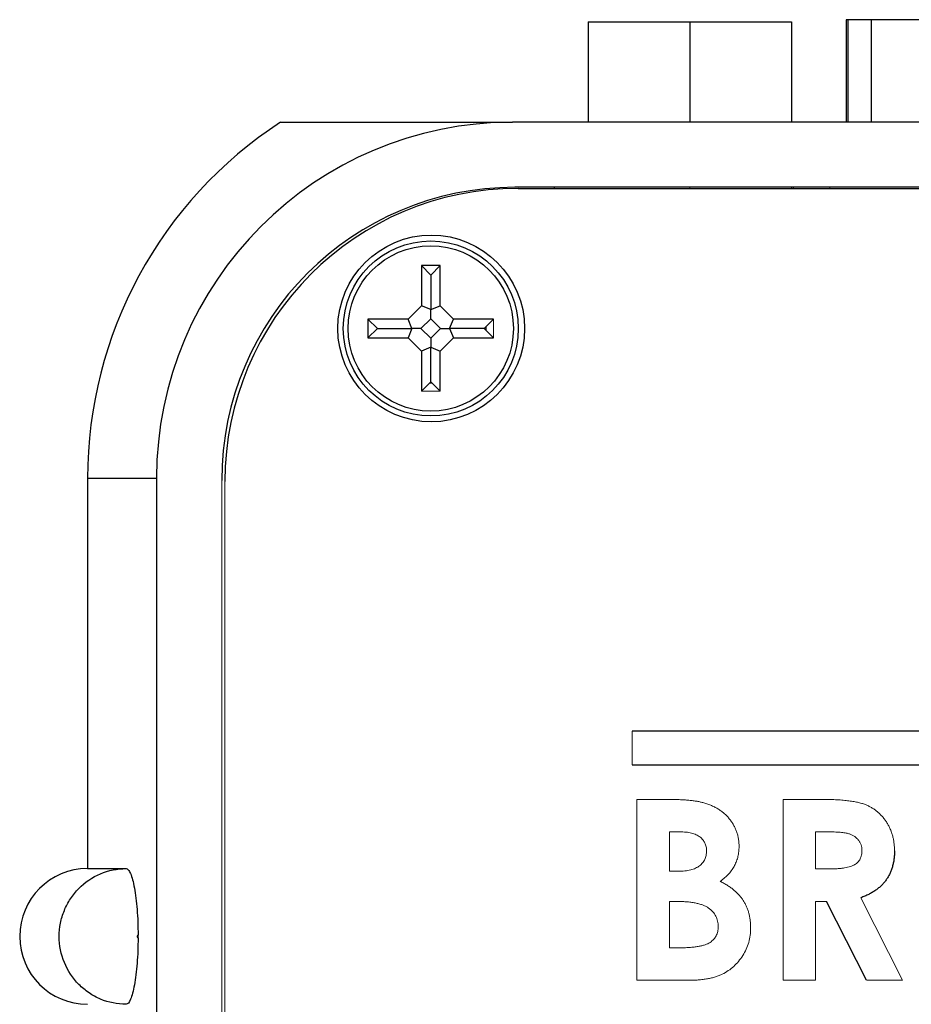
# Model space of a CAD drawing. Units: inches. Extents: x 1.21 to 9.46, y 1.46 to 7.15.
# Drawn here: x 2.86 to 3.27, y 5.21 to 5.66 of the extents above; entities that cross this region are included whole.
import ezdxf

# ---------------------------------------------------------------- set-up
doc = ezdxf.new("R2010")
doc.units = ezdxf.units.IN
doc.header["$MEASUREMENT"] = 0

msp = doc.modelspace()

# ---------------------------------------------------------------- linework, layer by layer
at = {"color": 7, "linetype": 'Continuous', "lineweight": 25}
for p, q in [((3.12381, 5.65914), (3.12381, 5.61289)), ((3.12381, 5.65914), (3.17068, 5.65914)), ((3.17068, 5.65914), (3.17068, 5.61289)), ((3.17068, 5.65914), (3.21756, 5.65914)), ((3.21756, 5.65914), (3.21756, 5.61289)), ((3.24263, 5.66009), (3.24263, 5.61289)), ((3.24354, 5.66009), (3.24263, 5.66009)), ((3.2543, 5.66009), (3.24354, 5.66009)), ((3.31359, 5.66009), (3.2543, 5.66009)), ((4.41058, 5.61289), (3.08908, 5.61289)), ((4.41058, 5.58289), (3.09008, 5.58289)), ((3.09158, 5.58239), (4.41608, 5.58239)), ((3.10818, 5.58289), (3.10818, 5.58239)), ((3.21756, 5.58289), (3.21756, 5.58239)), ((3.04703, 5.54681), (3.04703, 5.52834)), ((3.05572, 5.54681), (3.04703, 5.54681)), ((3.05137, 5.54247), (3.04703, 5.54681)), ((3.05137, 5.54247), (3.05572, 5.54681)), ((3.05572, 5.52834), (3.05572, 5.54681)), ((3.05137, 5.54247), (3.05137, 5.52655)), ((3.04703, 5.52834), (3.04092, 5.52223)), ((3.05137, 5.52655), (3.04703, 5.52834)), ((3.05137, 5.52655), (3.05572, 5.52834)), ((3.06183, 5.52223), (3.05572, 5.52834)), ((3.05137, 5.52239), (3.05137, 5.52655)), ((3.04092, 5.52223), (3.02245, 5.52223)), ((3.02245, 5.52223), (3.02245, 5.51354)), ((3.02679, 5.51789), (3.02245, 5.52223)), ((3.04271, 5.51789), (3.04092, 5.52223)), ((3.06003, 5.51789), (3.06183, 5.52223)), ((3.0803, 5.52223), (3.06183, 5.52223)), ((3.02679, 5.51789), (3.02245, 5.51354)), ((3.02679, 5.51789), (3.04271, 5.51789)), ((3.04271, 5.51789), (3.04092, 5.51354)), ((3.04687, 5.51789), (3.04271, 5.51789)), ((3.05588, 5.51789), (3.06003, 5.51789)), ((3.06003, 5.51789), (3.06183, 5.51354)), ((3.07595, 5.51789), (3.06003, 5.51789)), ((3.02245, 5.51354), (3.04092, 5.51354)), ((3.04092, 5.51354), (3.04703, 5.50743)), ((3.05137, 5.51338), (3.05137, 5.50923)), ((3.05572, 5.50743), (3.06183, 5.51354)), ((3.06183, 5.51354), (3.0803, 5.51354)), ((3.05137, 5.50923), (3.04703, 5.50743)), ((3.04703, 5.50743), (3.04703, 5.48896)), ((3.05137, 5.49331), (3.05137, 5.50923)), ((3.05137, 5.50923), (3.05572, 5.50743)), ((3.05572, 5.48896), (3.05572, 5.50743)), ((2.89332, 5.44889), (2.89332, 5.26914)), ((2.92508, 5.44889), (2.92508, 3.61289)), ((4.19408, 5.33239), (3.14408, 5.33239)), ((3.14408, 5.31689), (4.19408, 5.31689)), ((2.89332, 5.26914), (2.91108, 5.26914)), ((3.25203, 5.21769), (3.23367, 5.25401))]:
    msp.add_line(p, q, dxfattribs=at)
at = {"color": 8, "linetype": 'Continuous', "lineweight": 25}
for p, q in [((3.24354, 5.61289), (3.24354, 5.66009)), ((3.2543, 5.61289), (3.2543, 5.66009)), ((2.89332, 5.44889), (2.92508, 5.44889))]:
    msp.add_line(p, q, dxfattribs=at)
at = {"color": 144, "linetype": 'Continuous', "lineweight": 18}
for p, q in [((3.17068, 5.58239), (3.17068, 5.58289)), ((3.21838, 5.58239), (3.21838, 5.58289)), ((3.23513, 5.58239), (3.23513, 5.58289)), ((3.05137, 5.52239), (3.04687, 5.51789)), ((3.05588, 5.51789), (3.05137, 5.52239)), ((3.07595, 5.51789), (3.0803, 5.52223)), ((3.0803, 5.51354), (3.0803, 5.52223)), ((3.04687, 5.51789), (3.05137, 5.51338)), ((3.05137, 5.51338), (3.05588, 5.51789)), ((3.07595, 5.51789), (3.0803, 5.51354)), ((3.05137, 5.49331), (3.04703, 5.48896)), ((3.05137, 5.49331), (3.05572, 5.48896)), ((3.04703, 5.48896), (3.05572, 5.48896)), ((2.95508, 5.44789), (2.95508, 3.74739)), ((2.95658, 5.44739), (2.95658, 3.74839)), ((3.14408, 5.33239), (3.14408, 5.31689)), ((3.14633, 5.21769), (3.14633, 5.30102)), ((3.14633, 5.30102), (3.15969, 5.30102)), ((3.21364, 5.21769), (3.21364, 5.30102)), ((3.21364, 5.30102), (3.23107, 5.30102)), ((3.16598, 5.28606), (3.16129, 5.28606)), ((3.16129, 5.28606), (3.16129, 5.2679)), ((3.2286, 5.28606), (3.2286, 5.26897)), ((3.23369, 5.28606), (3.2286, 5.28606)), ((3.16129, 5.2679), (3.16526, 5.2679)), ((3.2286, 5.26897), (3.23442, 5.26897)), ((3.24943, 5.25571), (3.26866, 5.21769)), ((3.16486, 5.25401), (3.16129, 5.25401)), ((3.16129, 5.25401), (3.16129, 5.23264)), ((3.23367, 5.25401), (3.2286, 5.25401)), ((3.2286, 5.25401), (3.2286, 5.21769)), ((2.91657, 5.23723), (2.91657, 5.23854)), ((3.16129, 5.23264), (3.1656, 5.23264)), ((3.16977, 5.21769), (3.14633, 5.21769)), ((3.2286, 5.21769), (3.21364, 5.21769)), ((3.26866, 5.21769), (3.25203, 5.21769))]:
    msp.add_line(p, q, dxfattribs=at)
at = {"color": 7, "linetype": 'Continuous', "lineweight": 25, "flags": 128}
for points in [[(3.07669, 5.51863), (3.0767, 5.51789), (3.07669, 5.51715)], [(3.05192, 5.49276), (3.05158, 5.49276), (3.05084, 5.49277)]]:
    msp.add_lwpolyline(points, dxfattribs=at)
at = {"color": 7, "linetype": 'Continuous', "lineweight": 25}
for centre, radius in [((3.05158, 5.51789), 0.043), ((3.05137, 5.51789), 0.04031), ((3.05137, 5.51789), 0.03806)]:
    msp.add_circle(centre, radius, dxfattribs=at)
for centre, radius, start, end in [((3.08908, 5.44889), 0.19576, 123.0994, 180), ((3.08908, 5.44889), 0.164, 90, 180), ((3.09008, 5.44789), 0.135, 90, 180), ((3.09158, 5.44739), 0.135, 90, 180), ((2.89332, 5.23789), 0.03125, 90, 270)]:
    msp.add_arc(centre, radius, start, end, dxfattribs=at)
for points, knots in [([(2.98218, 5.61289), (2.98218, 5.61289), (2.98371, 5.61289), (2.98995, 5.61289), (2.99464, 5.61289), (3.00486, 5.61289), (3.00881, 5.61289), (3.01823, 5.61289), (3.02363, 5.61289), (3.03335, 5.61289), (3.03689, 5.61289), (3.04467, 5.61289), (3.0489, 5.61289), (3.05851, 5.61289), (3.06378, 5.61289), (3.07278, 5.61289), (3.07589, 5.61289), (3.08236, 5.61289), (3.08575, 5.61289), (3.08908, 5.61289)], [0, 0, 0, 0, 0.25, 0.25, 0.5, 0.5, 0.625, 0.625, 0.75, 0.75, 0.8125, 0.8125, 0.875, 0.875, 0.9375, 0.9375, 0.96875, 0.96875, 1, 1, 1, 1]), ([(3.26492, 5.27735), (3.26491, 5.27669), (3.26488, 5.2754), (3.26471, 5.27351), (3.26441, 5.2717), (3.26398, 5.26997), (3.26345, 5.26832), (3.26277, 5.26676), (3.262, 5.26527), (3.26108, 5.26388), (3.26007, 5.26255), (3.2589, 5.26134), (3.25763, 5.26017), (3.25623, 5.25911), (3.25469, 5.25814), (3.25306, 5.25724), (3.2513, 5.25641), (3.25006, 5.25595), (3.24943, 5.25571)], [0, 0, 0, 0, 0.068738, 0.134783, 0.198527, 0.260938, 0.320957, 0.379897, 0.438493, 0.496142, 0.55425, 0.612731, 0.672493, 0.733974, 0.796799, 0.861942, 0.929401, 1, 1, 1, 1]), ([(2.91108, 5.20664), (2.90701, 5.20664), (2.90303, 5.20745), (2.89743, 5.2098), (2.89566, 5.21076), (2.89231, 5.21302), (2.89073, 5.21434), (2.88646, 5.21867), (2.88417, 5.22215), (2.8811, 5.22966), (2.88028, 5.23376), (2.88028, 5.23995), (2.88048, 5.24198), (2.88126, 5.24597), (2.88185, 5.24795), (2.8834, 5.25174), (2.88434, 5.25353), (2.88657, 5.25693), (2.88787, 5.25853), (2.89213, 5.26286), (2.89557, 5.26519), (2.90297, 5.26831), (2.90701, 5.26914), (2.91108, 5.26914)], [0, 0, 0, 0, 0.125, 0.125, 0.1875, 0.1875, 0.25, 0.25, 0.375, 0.375, 0.5, 0.5, 0.5625, 0.5625, 0.625, 0.625, 0.6875, 0.6875, 0.75, 0.75, 0.875, 0.875, 1, 1, 1, 1]), ([(2.91108, 5.26914), (2.91142, 5.26914), (2.91176, 5.26894), (2.91243, 5.26816), (2.91277, 5.26757), (2.91343, 5.26604), (2.91374, 5.2651), (2.91435, 5.26288), (2.91463, 5.26159), (2.91541, 5.25735), (2.91584, 5.25394), (2.91642, 5.24659), (2.91657, 5.24257), (2.91657, 5.23854)], [0, 0, 0, 0, 0.125, 0.125, 0.25, 0.25, 0.375, 0.375, 0.5, 0.5, 0.75, 0.75, 1, 1, 1, 1]), ([(2.91657, 5.23723), (2.91657, 5.23522), (2.91654, 5.23323), (2.91639, 5.22933), (2.91628, 5.22739), (2.91599, 5.22368), (2.91581, 5.22192), (2.9154, 5.2186), (2.91516, 5.21702), (2.91438, 5.21279), (2.91376, 5.21051), (2.91245, 5.20745), (2.91176, 5.20664), (2.91108, 5.20664)], [0, 0, 0, 0, 0.125, 0.125, 0.25, 0.25, 0.375, 0.375, 0.5, 0.5, 0.75, 0.75, 1, 1, 1, 1])]:
    msp.add_open_spline(points, degree=3, knots=knots, dxfattribs=at)
at = {"color": 144, "linetype": 'Continuous', "lineweight": 18}
for points, knots in [([(3.15969, 5.30102), (3.16062, 5.30102), (3.16243, 5.30102), (3.16504, 5.30093), (3.16746, 5.30081), (3.16968, 5.30068), (3.17171, 5.30045), (3.17355, 5.30021), (3.17519, 5.29992), (3.1762, 5.29966), (3.17668, 5.29953)], [0, 0, 0, 0, 0.163996, 0.317329, 0.45806, 0.589158, 0.707952, 0.816322, 0.913585, 1, 1, 1, 1]), ([(3.15969, 5.30102), (3.16062, 5.30102), (3.16243, 5.30102), (3.16504, 5.30093), (3.16746, 5.30081), (3.16968, 5.30068), (3.17171, 5.30045), (3.17355, 5.30021), (3.17519, 5.29992), (3.1762, 5.29966), (3.17668, 5.29953)], [0, 0, 0, 0, 0.163996, 0.317329, 0.45806, 0.589158, 0.707952, 0.816322, 0.913585, 1, 1, 1, 1]), ([(3.23107, 5.30102), (3.23222, 5.30102), (3.23443, 5.30101), (3.23763, 5.30088), (3.24056, 5.30071), (3.24324, 5.30044), (3.24567, 5.30012), (3.24783, 5.2997), (3.24975, 5.29924), (3.25142, 5.29865), (3.25294, 5.29799), (3.25434, 5.29723), (3.25569, 5.29639), (3.25693, 5.2954), (3.25814, 5.29437), (3.25925, 5.29322), (3.26029, 5.29196), (3.26123, 5.29061), (3.2621, 5.28918), (3.26285, 5.28768), (3.26349, 5.28611), (3.26403, 5.28448), (3.26443, 5.28278), (3.2647, 5.28103), (3.2649, 5.27921), (3.26492, 5.27798), (3.26492, 5.27735)], [0, 0, 0, 0, 0.07287, 0.14015, 0.202226, 0.258829, 0.310354, 0.356955, 0.398363, 0.434877, 0.469082, 0.502627, 0.536024, 0.569399, 0.60258, 0.636436, 0.67069, 0.705555, 0.740932, 0.776353, 0.811718, 0.848008, 0.884551, 0.921994, 0.960208, 1, 1, 1, 1]), ([(3.23107, 5.30102), (3.23222, 5.30102), (3.23443, 5.30101), (3.23763, 5.30088), (3.24056, 5.30071), (3.24324, 5.30044), (3.24567, 5.30012), (3.24783, 5.2997), (3.24975, 5.29924), (3.25142, 5.29865), (3.25294, 5.29799), (3.25434, 5.29723), (3.25569, 5.29639), (3.25693, 5.2954), (3.25814, 5.29437), (3.25925, 5.29322), (3.26029, 5.29196), (3.26123, 5.29061), (3.2621, 5.28918), (3.26285, 5.28768), (3.26349, 5.28611), (3.26403, 5.28448), (3.26443, 5.28278), (3.2647, 5.28103), (3.2649, 5.27921), (3.26492, 5.27798), (3.26492, 5.27735)], [0, 0, 0, 0, 0.07287, 0.14015, 0.202226, 0.258829, 0.310354, 0.356955, 0.398363, 0.434877, 0.469082, 0.502627, 0.536024, 0.569399, 0.60258, 0.636436, 0.67069, 0.705555, 0.740932, 0.776353, 0.811718, 0.848008, 0.884551, 0.921994, 0.960208, 1, 1, 1, 1]), ([(3.17668, 5.29953), (3.17731, 5.29936), (3.17854, 5.29902), (3.1803, 5.29834), (3.18197, 5.29758), (3.18355, 5.29671), (3.18502, 5.29572), (3.1864, 5.29463), (3.18768, 5.29343), (3.18885, 5.29212), (3.1899, 5.29074), (3.19082, 5.28928), (3.19161, 5.28777), (3.19225, 5.28619), (3.19273, 5.28454), (3.19308, 5.28285), (3.19331, 5.28109), (3.19333, 5.27989), (3.19334, 5.27929)], [0, 0, 0, 0, 0.068739, 0.134888, 0.19969, 0.262933, 0.325307, 0.386909, 0.44897, 0.510671, 0.572016, 0.632612, 0.692909, 0.752599, 0.812767, 0.873499, 0.935786, 1, 1, 1, 1]), ([(3.17668, 5.29953), (3.17731, 5.29936), (3.17854, 5.29902), (3.1803, 5.29834), (3.18197, 5.29758), (3.18355, 5.29671), (3.18502, 5.29572), (3.1864, 5.29463), (3.18768, 5.29343), (3.18885, 5.29212), (3.1899, 5.29074), (3.19082, 5.28928), (3.19161, 5.28777), (3.19225, 5.28619), (3.19273, 5.28454), (3.19308, 5.28285), (3.19331, 5.28109), (3.19333, 5.27989), (3.19334, 5.27929)], [0, 0, 0, 0, 0.068739, 0.134888, 0.19969, 0.262933, 0.325307, 0.386909, 0.44897, 0.510671, 0.572016, 0.632612, 0.692909, 0.752599, 0.812767, 0.873499, 0.935786, 1, 1, 1, 1]), ([(3.17838, 5.27728), (3.17835, 5.27793), (3.1783, 5.27918), (3.17768, 5.28093), (3.17671, 5.28248), (3.17556, 5.28354), (3.17449, 5.28427), (3.17357, 5.28475), (3.17256, 5.28518), (3.17143, 5.28547), (3.17021, 5.28576), (3.16889, 5.28593), (3.16747, 5.28605), (3.16649, 5.28606), (3.16598, 5.28606)], [0, 0, 0, 0, 0.11234, 0.217204, 0.320799, 0.429476, 0.486923, 0.547386, 0.610594, 0.678316, 0.750988, 0.828551, 0.911488, 1, 1, 1, 1]), ([(3.17838, 5.27728), (3.17835, 5.27793), (3.1783, 5.27918), (3.17768, 5.28093), (3.17671, 5.28248), (3.17556, 5.28354), (3.17449, 5.28427), (3.17357, 5.28475), (3.17256, 5.28518), (3.17143, 5.28547), (3.17021, 5.28576), (3.16889, 5.28593), (3.16747, 5.28605), (3.16649, 5.28606), (3.16598, 5.28606)], [0, 0, 0, 0, 0.11234, 0.217204, 0.320799, 0.429476, 0.486923, 0.547386, 0.610594, 0.678316, 0.750988, 0.828551, 0.911488, 1, 1, 1, 1]), ([(3.24996, 5.27755), (3.24995, 5.27799), (3.24992, 5.27885), (3.24958, 5.2801), (3.24906, 5.28126), (3.24833, 5.28232), (3.24743, 5.28325), (3.24638, 5.28407), (3.24518, 5.28471), (3.24408, 5.28516), (3.24306, 5.28541), (3.24215, 5.2856), (3.2411, 5.28574), (3.23989, 5.28586), (3.23855, 5.28596), (3.23706, 5.28602), (3.23542, 5.28605), (3.23428, 5.28606), (3.23369, 5.28606)], [0, 0, 0, 0, 0.063759, 0.124463, 0.185338, 0.246721, 0.309327, 0.372427, 0.437618, 0.505913, 0.54417, 0.58852, 0.640531, 0.697946, 0.763309, 0.835005, 0.913887, 1, 1, 1, 1]), ([(3.24996, 5.27755), (3.24995, 5.27799), (3.24992, 5.27885), (3.24958, 5.2801), (3.24906, 5.28126), (3.24833, 5.28232), (3.24743, 5.28325), (3.24638, 5.28407), (3.24518, 5.28471), (3.24408, 5.28516), (3.24306, 5.28541), (3.24215, 5.2856), (3.2411, 5.28574), (3.23989, 5.28586), (3.23855, 5.28596), (3.23706, 5.28602), (3.23542, 5.28605), (3.23428, 5.28606), (3.23369, 5.28606)], [0, 0, 0, 0, 0.063759, 0.124463, 0.185338, 0.246721, 0.309327, 0.372427, 0.437618, 0.505913, 0.54417, 0.58852, 0.640531, 0.697946, 0.763309, 0.835005, 0.913887, 1, 1, 1, 1]), ([(3.19334, 5.27929), (3.19331, 5.27851), (3.19326, 5.27697), (3.1929, 5.27472), (3.19223, 5.27259), (3.19134, 5.27055), (3.19015, 5.26858), (3.18863, 5.26672), (3.18681, 5.26489), (3.18542, 5.2638), (3.18469, 5.26323)], [0, 0, 0, 0, 0.123276, 0.242654, 0.359446, 0.474771, 0.593876, 0.720187, 0.854458, 1, 1, 1, 1]), ([(3.19334, 5.27929), (3.19331, 5.27851), (3.19326, 5.27697), (3.1929, 5.27472), (3.19223, 5.27259), (3.19134, 5.27055), (3.19015, 5.26858), (3.18863, 5.26672), (3.18681, 5.26489), (3.18542, 5.2638), (3.18469, 5.26323)], [0, 0, 0, 0, 0.123276, 0.242654, 0.359446, 0.474771, 0.593876, 0.720187, 0.854458, 1, 1, 1, 1]), ([(3.16526, 5.2679), (3.1658, 5.26791), (3.16684, 5.26791), (3.16835, 5.26803), (3.16975, 5.26823), (3.17104, 5.26851), (3.17223, 5.26886), (3.17331, 5.26929), (3.17428, 5.26981), (3.17541, 5.27058), (3.17661, 5.27172), (3.17766, 5.27337), (3.17828, 5.27526), (3.17835, 5.27659), (3.17838, 5.27728)], [0, 0, 0, 0, 0.088776, 0.171377, 0.248114, 0.321161, 0.388033, 0.452091, 0.512268, 0.568866, 0.676936, 0.781012, 0.886918, 1, 1, 1, 1]), ([(3.16526, 5.2679), (3.1658, 5.26791), (3.16684, 5.26791), (3.16835, 5.26803), (3.16975, 5.26823), (3.17104, 5.26851), (3.17223, 5.26886), (3.17331, 5.26929), (3.17428, 5.26981), (3.17541, 5.27058), (3.17661, 5.27172), (3.17766, 5.27337), (3.17828, 5.27526), (3.17835, 5.27659), (3.17838, 5.27728)], [0, 0, 0, 0, 0.088776, 0.171377, 0.248114, 0.321161, 0.388033, 0.452091, 0.512268, 0.568866, 0.676936, 0.781012, 0.886918, 1, 1, 1, 1]), ([(3.23442, 5.26897), (3.23513, 5.26898), (3.2365, 5.26899), (3.23846, 5.26906), (3.24024, 5.26924), (3.24185, 5.26945), (3.2433, 5.2697), (3.24456, 5.27006), (3.24567, 5.27045), (3.24661, 5.27092), (3.24742, 5.27147), (3.24811, 5.27209), (3.24868, 5.2728), (3.24915, 5.27359), (3.24952, 5.27447), (3.24979, 5.27542), (3.24994, 5.27646), (3.24996, 5.27718), (3.24996, 5.27755)], [0, 0, 0, 0, 0.10554, 0.202086, 0.290685, 0.370553, 0.44267, 0.507675, 0.565573, 0.616455, 0.663331, 0.708862, 0.753412, 0.798515, 0.845064, 0.893873, 0.944708, 1, 1, 1, 1]), ([(3.23442, 5.26897), (3.23513, 5.26898), (3.2365, 5.26899), (3.23846, 5.26906), (3.24024, 5.26924), (3.24185, 5.26945), (3.2433, 5.2697), (3.24456, 5.27006), (3.24567, 5.27045), (3.24661, 5.27092), (3.24742, 5.27147), (3.24811, 5.27209), (3.24868, 5.2728), (3.24915, 5.27359), (3.24952, 5.27447), (3.24979, 5.27542), (3.24994, 5.27646), (3.24996, 5.27718), (3.24996, 5.27755)], [0, 0, 0, 0, 0.10554, 0.202086, 0.290685, 0.370553, 0.44267, 0.507675, 0.565573, 0.616455, 0.663331, 0.708862, 0.753412, 0.798515, 0.845064, 0.893873, 0.944708, 1, 1, 1, 1]), ([(3.18469, 5.26323), (3.18528, 5.26293), (3.18643, 5.26234), (3.18807, 5.26137), (3.18958, 5.26035), (3.19098, 5.25927), (3.19225, 5.25814), (3.19339, 5.25695), (3.19442, 5.2557), (3.19533, 5.25439), (3.19611, 5.25302), (3.1968, 5.2516), (3.19739, 5.25012), (3.19787, 5.24857), (3.19824, 5.24696), (3.19848, 5.2453), (3.19866, 5.24358), (3.19867, 5.24241), (3.19868, 5.24181)], [0, 0, 0, 0, 0.072784, 0.142709, 0.20947, 0.274688, 0.336441, 0.397676, 0.456563, 0.514816, 0.572851, 0.630799, 0.688952, 0.748769, 0.809245, 0.870729, 0.934272, 1, 1, 1, 1]), ([(3.18469, 5.26323), (3.18528, 5.26293), (3.18643, 5.26234), (3.18807, 5.26137), (3.18958, 5.26035), (3.19098, 5.25927), (3.19225, 5.25814), (3.19339, 5.25695), (3.19442, 5.2557), (3.19533, 5.25439), (3.19611, 5.25302), (3.1968, 5.2516), (3.19739, 5.25012), (3.19787, 5.24857), (3.19824, 5.24696), (3.19848, 5.2453), (3.19866, 5.24358), (3.19867, 5.24241), (3.19868, 5.24181)], [0, 0, 0, 0, 0.072784, 0.142709, 0.20947, 0.274688, 0.336441, 0.397676, 0.456563, 0.514816, 0.572851, 0.630799, 0.688952, 0.748769, 0.809245, 0.870729, 0.934272, 1, 1, 1, 1]), ([(3.18372, 5.24239), (3.18371, 5.24283), (3.18369, 5.24369), (3.18349, 5.24494), (3.18313, 5.24612), (3.18267, 5.24723), (3.18204, 5.24827), (3.18128, 5.24924), (3.18037, 5.25011), (3.17934, 5.25095), (3.17815, 5.25169), (3.17678, 5.2523), (3.17524, 5.25283), (3.17351, 5.25325), (3.17161, 5.25361), (3.16951, 5.25383), (3.16725, 5.25399), (3.16567, 5.254), (3.16486, 5.25401)], [0, 0, 0, 0, 0.052811, 0.102862, 0.151654, 0.199519, 0.247724, 0.296209, 0.346725, 0.398963, 0.45473, 0.514183, 0.579215, 0.650139, 0.72753, 0.811507, 0.902504, 1, 1, 1, 1]), ([(3.18372, 5.24239), (3.18371, 5.24283), (3.18369, 5.24369), (3.18349, 5.24494), (3.18313, 5.24612), (3.18267, 5.24723), (3.18204, 5.24827), (3.18128, 5.24924), (3.18037, 5.25011), (3.17934, 5.25095), (3.17815, 5.25169), (3.17678, 5.2523), (3.17524, 5.25283), (3.17351, 5.25325), (3.17161, 5.25361), (3.16951, 5.25383), (3.16725, 5.25399), (3.16567, 5.254), (3.16486, 5.25401)], [0, 0, 0, 0, 0.052811, 0.102862, 0.151654, 0.199519, 0.247724, 0.296209, 0.346725, 0.398963, 0.45473, 0.514183, 0.579215, 0.650139, 0.72753, 0.811507, 0.902504, 1, 1, 1, 1]), ([(3.1656, 5.23264), (3.16645, 5.23265), (3.16808, 5.23266), (3.17043, 5.23277), (3.17256, 5.23298), (3.17448, 5.23322), (3.17617, 5.2336), (3.17766, 5.234), (3.17892, 5.23451), (3.17999, 5.23511), (3.18088, 5.23578), (3.18165, 5.23651), (3.18229, 5.23732), (3.18281, 5.2382), (3.18324, 5.23914), (3.18351, 5.24017), (3.18371, 5.24126), (3.18372, 5.24201), (3.18372, 5.24239)], [0, 0, 0, 0, 0.109605, 0.210729, 0.302106, 0.385275, 0.459318, 0.524848, 0.583642, 0.634641, 0.681202, 0.726798, 0.770652, 0.814017, 0.857946, 0.903306, 0.950528, 1, 1, 1, 1]), ([(3.1656, 5.23264), (3.16645, 5.23265), (3.16808, 5.23266), (3.17043, 5.23277), (3.17256, 5.23298), (3.17448, 5.23322), (3.17617, 5.2336), (3.17766, 5.234), (3.17892, 5.23451), (3.17999, 5.23511), (3.18088, 5.23578), (3.18165, 5.23651), (3.18229, 5.23732), (3.18281, 5.2382), (3.18324, 5.23914), (3.18351, 5.24017), (3.18371, 5.24126), (3.18372, 5.24201), (3.18372, 5.24239)], [0, 0, 0, 0, 0.109605, 0.210729, 0.302106, 0.385275, 0.459318, 0.524848, 0.583642, 0.634641, 0.681202, 0.726798, 0.770652, 0.814017, 0.857946, 0.903306, 0.950528, 1, 1, 1, 1]), ([(2.91657, 5.23854), (2.91656, 5.23853), (2.91656, 5.23853), (2.91655, 5.23852), (2.91648, 5.23848), (2.91641, 5.23842), (2.91636, 5.23835), (2.91631, 5.23829), (2.91627, 5.23821), (2.91624, 5.23813), (2.91622, 5.23806), (2.9162, 5.23797), (2.9162, 5.23789), (2.9162, 5.23783), (2.91621, 5.23778), (2.91622, 5.23773), (2.91624, 5.23765), (2.91627, 5.23757), (2.91631, 5.2375), (2.91635, 5.23742), (2.91641, 5.23736), (2.91647, 5.23731), (2.9165, 5.23728), (2.91654, 5.23726), (2.91657, 5.23723)], [0, 0, 0, 0, 0.00000152047, 0.00000152047, 0.00000152047, 0.00001449365, 0.00001449365, 0.00001449365, 0.00002746511, 0.00002746511, 0.00002746511, 0.00004043668, 0.00004043668, 0.00004043668, 0.00004848435, 0.00004848435, 0.00004848435, 0.00006146014, 0.00006146014, 0.00006146014, 0.00007443966, 0.00007443966, 0.00007443966, 0.00008079464, 0.00008079464, 0.00008079464, 0.00008079464]), ([(3.19868, 5.24181), (3.19864, 5.24067), (3.19854, 5.23842), (3.19786, 5.23513), (3.19669, 5.232), (3.19511, 5.22907), (3.19316, 5.2264), (3.19094, 5.22404), (3.18843, 5.22206), (3.18612, 5.22072), (3.18412, 5.21982), (3.18247, 5.21926), (3.18069, 5.21876), (3.17877, 5.21836), (3.17671, 5.21807), (3.17452, 5.21785), (3.17219, 5.21772), (3.17059, 5.2177), (3.16977, 5.21769)], [0, 0, 0, 0, 0.080262, 0.158397, 0.236267, 0.314772, 0.392892, 0.468689, 0.542742, 0.617672, 0.656331, 0.697047, 0.740666, 0.786778, 0.835572, 0.887245, 0.941895, 1, 1, 1, 1]), ([(3.19868, 5.24181), (3.19864, 5.24067), (3.19854, 5.23842), (3.19786, 5.23513), (3.19669, 5.232), (3.19511, 5.22907), (3.19316, 5.2264), (3.19094, 5.22404), (3.18843, 5.22206), (3.18612, 5.22072), (3.18412, 5.21982), (3.18247, 5.21926), (3.18069, 5.21876), (3.17877, 5.21836), (3.17671, 5.21807), (3.17452, 5.21785), (3.17219, 5.21772), (3.17059, 5.2177), (3.16977, 5.21769)], [0, 0, 0, 0, 0.080262, 0.158397, 0.236267, 0.314772, 0.392892, 0.468689, 0.542742, 0.617672, 0.656331, 0.697047, 0.740666, 0.786778, 0.835572, 0.887245, 0.941895, 1, 1, 1, 1])]:
    msp.add_open_spline(points, degree=3, knots=knots, dxfattribs=at)

doc.saveas('drawing.dxf')
